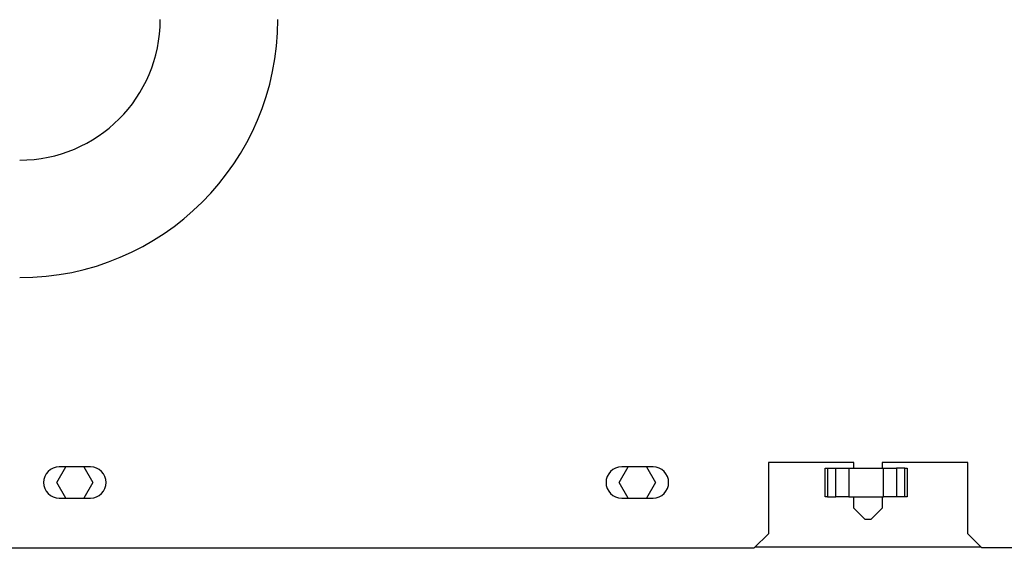
# Paper-space layout 'motoevaporante con box' of a CAD drawing. Units: millimetres. Extents: x 186 to 13239, y 192 to 9312.
# Drawn here: x 2896 to 3242, y 7100 to 7289 of the extents above; entities that cross this region are included whole.
import ezdxf

# ---------------------------------------------------------------- set-up
doc = ezdxf.new("R2010")
doc.units = ezdxf.units.MM
doc.styles.add('SLDTEXTSTYLE0', font='TXT', dxfattribs={"width": 0.75})
doc.dimstyles.new('SLDDIMSTYLE0', dxfattribs={"dimtxt": 112, "dimasz": 105.664, "dimexe": 0, "dimexo": 0.0625, "dimgap": 28, "dimtad": 1, "dimdec": 0, "dimlfac": 1.066667, "dimrnd": 1e-09, "dimzin": 12, "dimdsep": 46, "dimtxsty": 'SLDTEXTSTYLE0', "dimsah": 1, "dimcen": 0.09, "dimadec": 0, "dimazin": 3, "dimtfac": 1, "dimtdec": 0, "dimtofl": 0, "dimtmove": 0, "dimatfit": 3, "dimfxl": 0, "dimfrac": 2, "dimtolj": 1, "dimtzin": 12, "dimarcsym": 0})

# ---------------------------------------------------------------- blocks, each defined once
blk = doc.blocks.new('_D_15')
at = {"color": 7, "linetype": 'Continuous', "lineweight": 0, "ltscale": 32}
for p, q in [((4931.86, 7111.32), (4931.86, 5742.51)), ((764.81, 6891.51), (764.81, 5742.51)), ((764.81, 5774.51), (4931.86, 5774.51))]:
    blk.add_line(p, q, dxfattribs=at)
at = {"color": 7, "linetype": 'Continuous', "lineweight": 18, "ltscale": 32}
for points in [[(764.81, 5774.51), (870.47, 5758.25), (870.47, 5790.77)], [(4931.86, 5774.51), (4826.2, 5790.77), (4826.2, 5758.25)]]:
    blk.add_solid(points, dxfattribs=at)
at = {"color": 7, "linetype": 'Continuous', "lineweight": 18, "ltscale": 32, "insert": (2792.8, 5918.89), "char_height": 112, "attachment_point": 1, "style": 'SLDTEXTSTYLE0'}
blk.add_mtext('D', dxfattribs=at)

psp = doc.layouts.new('motoevaporante con box')

# ---------------------------------------------------------------- linework, layer by layer
at = {"color": 7, "linetype": 'Continuous', "lineweight": 25, "ltscale": 32}
for p, q in [((3189.16, 7133.51), (3159.16, 7133.51)), ((3159.16, 7133.51), (3159.16, 7108.51)), ((3189.16, 7131.51), (3189.16, 7133.51)), ((3229.16, 7133.51), (3199.16, 7133.51)), ((3199.16, 7133.51), (3199.16, 7131.51)), ((3229.16, 7108.51), (3229.16, 7133.51)), ((2909.31, 7126.51), (2912.49, 7132.01)), ((2921.16, 7132.01), (2910.16, 7132.01)), ((2918.84, 7132.01), (2922.01, 7126.51)), ((3106.81, 7126.51), (3109.99, 7132.01)), ((3118.66, 7132.01), (3107.66, 7132.01)), ((3116.34, 7132.01), (3119.51, 7126.51)), ((3179.13, 7121.51), (3179.13, 7131.51)), ((3179.13, 7131.51), (3179.9, 7131.51)), ((3179.9, 7131.51), (3179.9, 7121.51)), ((3179.9, 7131.51), (3182.83, 7131.51)), ((3182.83, 7121.51), (3182.83, 7131.51)), ((3182.83, 7131.51), (3187.43, 7131.51)), ((3187.43, 7131.51), (3187.43, 7121.51)), ((3187.43, 7131.51), (3199.56, 7131.51)), ((3199.56, 7121.51), (3199.56, 7131.51)), ((3199.56, 7131.51), (3204.16, 7131.51)), ((3204.16, 7131.51), (3204.16, 7121.51)), ((3207.1, 7131.51), (3204.16, 7131.51)), ((3207.1, 7121.51), (3207.1, 7131.51)), ((3207.1, 7131.51), (3207.86, 7131.51)), ((3207.86, 7131.51), (3207.86, 7121.51)), ((2912.49, 7121.01), (2909.31, 7126.51)), ((2922.01, 7126.51), (2918.84, 7121.01)), ((3109.99, 7121.01), (3106.81, 7126.51)), ((3119.51, 7126.51), (3116.34, 7121.01)), ((2910.16, 7121.01), (2921.16, 7121.01)), ((3107.66, 7121.01), (3118.66, 7121.01)), ((3179.9, 7121.51), (3179.13, 7121.51)), ((3179.9, 7121.51), (3182.83, 7121.51)), ((3187.43, 7121.51), (3182.83, 7121.51)), ((3187.43, 7121.51), (3199.56, 7121.51)), ((3189.16, 7117.51), (3189.16, 7121.51)), ((3199.16, 7121.51), (3199.16, 7117.51)), ((3204.16, 7121.51), (3199.56, 7121.51)), ((3207.1, 7121.51), (3204.16, 7121.51)), ((3207.86, 7121.51), (3207.1, 7121.51)), ((3189.16, 7117.51), (3193.16, 7113.51)), ((3195.16, 7113.51), (3199.16, 7117.51)), ((3195.16, 7113.51), (3193.16, 7113.51)), ((3154.16, 7103.51), (3159.16, 7108.51)), ((3229.16, 7108.51), (3234.16, 7103.51)), ((2884.16, 7103.51), (3154.16, 7103.51)), ((3252.36, 7103.51), (3234.16, 7103.51))]:
    psp.add_line(p, q, dxfattribs=at)
at = {"color": 8, "linetype": 'Continuous', "lineweight": 25, "ltscale": 32}
psp.add_line((3233.86, 7103.81), (3154.46, 7103.81), dxfattribs=at)
at = {"color": 7, "linetype": 'Continuous', "lineweight": 25, "ltscale": 1024}
for centre, radius, start, end in [((2896.29, 7289.15), 49.36, 270, 0), ((2896.29, 7289.15), 90.64, 270, 0), ((2910.16, 7126.51), 5.5, 90, 270), ((2921.16, 7126.51), 5.5, 270, 90), ((3107.66, 7126.51), 5.5, 90, 270), ((3118.66, 7126.51), 5.5, 270, 90)]:
    psp.add_arc(centre, radius, start, end, dxfattribs=at)

# ---------------------------------------------------------------- dimensions: what is measured, and where the dimension line sits
at = {"color": 7, "linetype": 'Continuous', "lineweight": 18, "ltscale": 32}
dim = psp.add_linear_dim(base=(4931.86, 5774.51), p1=(764.81, 6923.51), p2=(4931.86, 7143.32), dimstyle='SLDDIMSTYLE0', dxfattribs=at)
dim.commit()
dim.dimension.update_dxf_attribs({"geometry": '_D_15', "text_midpoint": (2848.34, 5774.51), "dimtype": 160})

doc.saveas('drawing.dxf')
